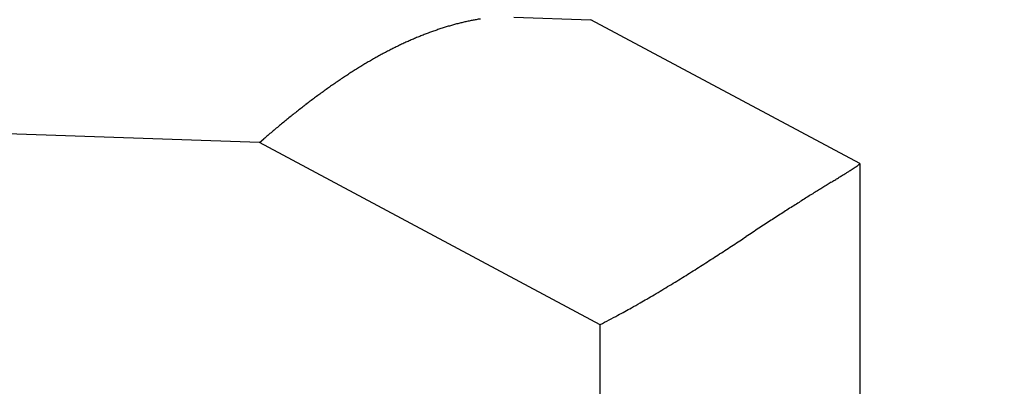
# Model space of a CAD drawing. Units: millimetres. Extents: x -329 to 7977, y -297 to 5248.
# Drawn here: x 4617 to 4624, y 3250 to 3253 of the extents above; entities that cross this region are included whole.
import ezdxf

# ---------------------------------------------------------------- set-up
doc = ezdxf.new("R2010")
doc.units = ezdxf.units.MM
for name, color, linetype in [('dimension-Bemassung', 5, 'Continuous'), ('hatching-Schraffur', 5, 'Continuous'), ('helpline-Hilfslinie', 2, 'Continuous'), ('outline-Körperkante', 7, 'Continuous')]:
    doc.layers.add(name, color=color, linetype=linetype)
doc.layers.get('helpline-Hilfslinie').off()
doc.styles.get("Standard").update_dxf_attribs({"font": 'ARIAL.TTF'})
doc.dimstyles.new('ISO-5.0', dxfattribs={"dimtxt": 5, "dimasz": 5, "dimexe": 1.25, "dimexo": 0.625, "dimgap": 1, "dimtad": 1, "dimdec": 0, "dimtxsty": 'Standard', "dimcen": 2.5, "dimclrd": 256, "dimclre": 256, "dimadec": 0, "dimazin": 0, "dimtfac": 1, "dimtdec": 0, "dimtmove": 0, "dimatfit": 3, "dimfxl": 0, "dimlwd": -1, "dimlwe": -1, "dimarcsym": 0})

# ---------------------------------------------------------------- blocks, each defined once
blk = doc.blocks.new('*D80')
at = {"layer": 'Defpoints', "color": 0}
for p in [(4787.3888, 3302.574), (4583.3888, 3267.8924), (4787.3888, 3247.0019)]:
    blk.add_point(p, dxfattribs=at)
at = {"layer": 'dimension-Bemassung'}
for p, q in [((4583.3888, 3268.5174), (4583.3888, 3303.824)), ((4787.3888, 3247.6269), (4787.3888, 3303.824)), ((4588.3888, 3302.574), (4782.3888, 3302.574))]:
    blk.add_line(p, q, dxfattribs=at)
for points in [[(4588.3888, 3303.4073), (4588.3888, 3301.7407), (4583.3888, 3302.574)], [(4782.3888, 3303.4073), (4782.3888, 3301.7407), (4787.3888, 3302.574)]]:
    blk.add_solid(points, dxfattribs=at)
at = {"layer": 'dimension-Bemassung', "color": 0, "insert": (4676.6193, 3306.1269), "char_height": 5, "attachment_point": 5}
blk.add_mtext('204', dxfattribs=at)
blk = doc.blocks.new('SR_WD2201_Kämpferprofil_H100')
at = {"layer": 'hatching-Schraffur'}
h = blk.add_hatch(dxfattribs=at)
h.set_pattern_fill('ANSI31', color=256, style=0)
h.set_pattern_definition([(45, (0, 1.5), (-2.24506, 2.24506), [])])
h.paths.add_polyline_path([(4.5, 29.134), (4, 30), (4.5, 30.866), (4.5, 45), (6.3037, 45, -0.377698), (9.2799, 42.3778, 0.722051), (16.2657, 41.0068, 1), (14.8724, 41.7932, -1.74185), (13, 45), (18.4608, 45, 0.57735), (19.5, 45), (23.5, 45, 0.412742), (24.317, 44.7789), (29.5, 47.7713), (29.5, 50), (23.9495, 50, 0.816497), (19.0505, 50), (12, 50), (12, 51), (4.5, 51), (4.5, 64.134), (4, 65), (4.5, 65.866), (4.5, 79.134), (4, 80), (4.5, 80.866), (4.5, 95.5), (39.3245, 95.5, -0.371303), (42.2914, 92.9444, 0.602726), (48.5495, 90.75), (49.5, 90.75), (49.5, 92.5), (47.9033, 92.5, -1.772584), (46, 95.65), (58.6315, 95.65), (59.2593, 90), (66.5, 90), (66.5, 97), (64.2, 97), (64.2, 92.5), (62, 92.5), (61.5, 97), (61.5, 99), (60, 99), (60, 100), (0, 100), (0, 1.5), (14, 1.5), (14, 3.5), (11.25, 3.5, -0.414214), (9.25, 5.5), (9.25, 6, 0.400766), (7.3415, 7.9986, 0.427899), (7, 7.6724, 0.187306), (7.0857, 7.4519, -3.345629), (4.8, 8.0329), (4.8, 11.5), (4.5, 11.5), (4.5, 14.134), (4, 15), (4.5, 15.866)])
blk = doc.blocks.new('WD2201_SR_Laufwagen_hinten')
at = {"layer": 'outline-Körperkante'}
for p, q in [((15.9291, 41.8104), (16.5013, 41.7904)), ((18.5, 40.7206), (16.5013, 41.7904)), ((14.0394, 40.877), (10.5, 41.0006)), ((14.0395, 40.8769), (14.0706, 40.9038)), ((16.5698, 39.5226), (14.0394, 40.877)), ((18.5002, 40.7205), (18.4989, 40.7183)), ((18.5, 40.7202), (18.5, 35.5)), ((16.5698, 35.5), (16.5698, 39.5226))]:
    blk.add_line(p, q, dxfattribs=at)
for centre, radius, start, end in [((15.9901, 39.9155), 1.9062, 103.10398, 104.0539), ((15.9534, 40.0662), 1.7511, 102.024, 103.05337), ((15.9466, 40.101), 1.7157, 101.00173, 102.04327), ((15.9532, 40.056), 1.7611, 99.92698, 100.93164), ((15.9083, 40.2782), 1.5345, 98.538, 99.7062), ((16.1698, 39.3493), 2.5006, 110.12643, 110.89804), ((16.1485, 39.4011), 2.4445, 109.29123, 110.07411), ((16.1293, 39.456), 2.3864, 108.49648, 109.29205), ((16.1091, 39.5107), 2.3281, 107.64463, 108.45325), ((16.0924, 39.5649), 2.2714, 106.83396, 107.65591), ((16.0757, 39.6152), 2.2184, 105.9644, 106.79867), ((16.0533, 39.6902), 2.1402, 105.08173, 105.9397), ((16.0244, 39.7905), 2.0358, 104.13582, 105.03007), ((16.277, 39.0941), 2.7774, 113.91781, 114.63928), ((16.2543, 39.1445), 2.7222, 113.17988, 113.91068), ((16.2326, 39.1931), 2.669, 112.42263, 113.16242), ((16.2113, 39.2442), 2.6135, 111.66899, 112.41899), ((16.189, 39.2955), 2.5576, 110.8695, 111.62976), ((16.4185, 38.817), 3.0886, 117.52442, 118.19608), ((16.3728, 38.9012), 2.9928, 116.80508, 117.49356), ((16.3418, 38.9613), 2.9252, 116.09323, 116.79303), ((16.3222, 38.9998), 2.882, 115.37455, 116.07985), ((16.3013, 39.0453), 2.8319, 114.67416, 115.38713), ((16.6743, 38.3709), 3.6029, 120.17892, 120.76938), ((16.6028, 38.4895), 3.4643, 119.53217, 120.14248), ((16.5383, 38.6029), 3.334, 118.89879, 119.52907), ((16.4701, 38.7213), 3.1974, 118.20118, 118.85407), ((16.9965, 37.8605), 4.2065, 122.51981, 123.03758), ((16.9052, 37.9982), 4.0413, 121.94167, 122.47737), ((16.8272, 38.1243), 3.893, 121.39591, 121.94895), ((16.7459, 38.2524), 3.7413, 120.78289, 121.35504), ((17.2817, 37.4371), 4.717, 124.06842, 124.53764), ((17.1834, 37.5807), 4.5429, 123.57189, 124.05643), ((17.0842, 37.7272), 4.3661, 123.04843, 123.54992), ((17.7391, 36.8016), 5.4999, 125.9283, 126.33835), ((17.6208, 36.9619), 5.3008, 125.48559, 125.90924), ((17.4977, 37.1304), 5.0921, 125.01939, 125.45817), ((17.3917, 37.2826), 4.9066, 124.57312, 125.02633), ((18.154, 36.2556), 6.1857, 127.17102, 127.5403), ((18.003, 36.4498), 5.9397, 126.75929, 127.14217), ((17.8739, 36.6218), 5.7247, 126.35903, 126.75475), ((18.6194, 35.6641), 6.9383, 128.27358, 128.60632), ((18.461, 35.8652), 6.6823, 127.93058, 128.27489), ((18.2962, 36.0709), 6.4188, 127.54193, 127.89909), ((19.1663, 34.9994), 7.7991, 129.29363, 129.59244), ((18.9766, 35.2242), 7.505, 128.9507, 129.26031), ((18.8049, 35.4336), 7.2342, 128.61479, 128.935), ((19.6798, 34.3854), 8.5995, 129.89361, 130.16605), ((19.3788, 34.7402), 8.1343, 129.5828, 129.87001), ((19.7489, 34.3067), 8.7043, 130.44952, 130.71977), ((19.8018, 34.243), 8.787, 130.175, 130.44221), ((16.1588, 44.2509), 4.2395, 302.03248, 302.33316), ((17.0505, 42.8529), 2.5813, 302.20824, 302.6503), ((17.6188, 41.975), 1.5355, 302.46763, 303.12414), ((17.9923, 41.411), 0.8591, 302.81795, 303.82683), ((18.2362, 41.0539), 0.4267, 303.31129, 305.01875), ((18.383, 40.8508), 0.1762, 303.83084, 307.12618), ((18.4594, 40.755), 0.0538, 303.78406, 311.88653), ((18.4913, 40.7228), 0.00879, 296.79481, 329.24394), ((-47.58, 146.8815), 125.0521, 301.783085, 301.798113), ((-2.2946, 73.8591), 39.1275, 301.78201, 301.82718), ((8.3217, 56.7791), 19.0169, 301.78882, 301.87542), ((12.46, 50.1528), 11.2046, 301.79828, 301.93466), ((14.7971, 46.4087), 6.791, 301.9097, 302.11597), ((36.2781, 11.5394), 34.1637, 121.96412, 122.03154), ((40.3319, 5.0274), 41.8344, 121.90012, 121.95282), ((52.1772, -14.0652), 64.3029, 121.83817, 121.870805), ((102.8106, -95.6412), 160.3154, 121.819301, 121.831731), ((30.8163, 20.2764), 23.86, 122.2457, 122.35414), ((32.1208, 18.2106), 26.3032, 122.15327, 122.2481), ((33.5035, 15.9911), 28.9182, 122.04928, 122.13237), ((29.0061, 23.1486), 20.465, 122.64159, 122.78018), ((29.5741, 22.2457), 21.5316, 122.49023, 122.61831), ((30.202, 21.2605), 22.6999, 122.3737, 122.49141), ((28.4395, 24.0265), 19.4201, 122.92716, 123.08094), ((28.1483, 24.4912), 18.8718, 122.79743, 122.95186), ((44.0391, 0.1298), 47.9577, 123.24273, 123.3092), ((32.9211, 17.1355), 27.6402, 123.17884, 123.29185), ((29.6863, 22.1124), 21.7044, 123.08076, 123.22167), ((-381.6, 648.3404), 727.507, 303.2801406, 303.2846843), ((76.3631, -49.1526), 106.895, 123.282407, 123.31279), ((-10.0698, 82.3676), 50.4843, 303.11158, 303.17912), ((-35.7801, 121.6284), 97.4143, 303.198403, 303.232879), ((4.7857, 59.5939), 23.2937, 302.65477, 302.80676), ((2.4501, 63.1979), 27.5883, 302.82835, 302.95528), ((-2.2164, 70.3692), 36.1442, 302.97844, 303.07407), ((7.955, 54.6719), 17.4396, 302.20109, 302.40839), ((6.5771, 56.8268), 19.9974, 302.43241, 302.61132), ((9.6622, 51.9723), 14.2455, 301.66312, 301.9204), ((9.2946, 52.5578), 14.9368, 301.9298, 302.17433), ((11.0612, 49.7293), 11.6021, 300.95835, 301.2815), ((9.6426, 52.0174), 14.2942, 301.37894, 301.6355), ((11.4502, 49.0587), 10.8268, 300.32655, 300.66224), ((12.573, 47.2201), 8.6727, 300.47573, 300.92051), ((13.9354, 44.8073), 5.9024, 297.95256, 299.06287), ((13.1787, 46.1676), 7.4591, 299.06805, 299.63735), ((-9.937, 85.5781), 53.1479, 300.28708, 300.3491), ((9.2661, 53.347), 15.635, 297.84899, 298.39848)]:
    blk.add_arc(centre, radius, start, end, dxfattribs=at)
blk = doc.blocks.new('WD2201_TEL_Seitenriss_Antrieb_H100')
at = {"layer": 'hatching-Schraffur'}
blk.add_blockref('SR_WD2201_Kämpferprofil_H100', (0, 0), dxfattribs=at)
at = {"layer": 'helpline-Hilfslinie'}
blk.add_blockref('WD2201_SR_Laufwagen_hinten', (21.5, 49.5), dxfattribs=at)

msp = doc.modelspace()

# ---------------------------------------------------------------- block references
at = {"layer": 'outline-Körperkante'}
msp.add_blockref('WD2201_TEL_Seitenriss_Antrieb_H100', (4583.3888, 3161.6008), dxfattribs=at)

# ---------------------------------------------------------------- dimensions: what is measured, and where the dimension line sits
at = {"layer": 'dimension-Bemassung'}
dim = msp.add_linear_dim(base=(4787.3888, 3302.574), p1=(4583.3888, 3267.8924), p2=(4787.3888, 3247.0019), dimstyle='ISO-5.0', dxfattribs=at)
dim.commit()
dim.dimension.update_dxf_attribs({"geometry": '*D80', "text_midpoint": (4676.6193, 3302.574), "dimtype": 160})

doc.saveas('drawing.dxf')
